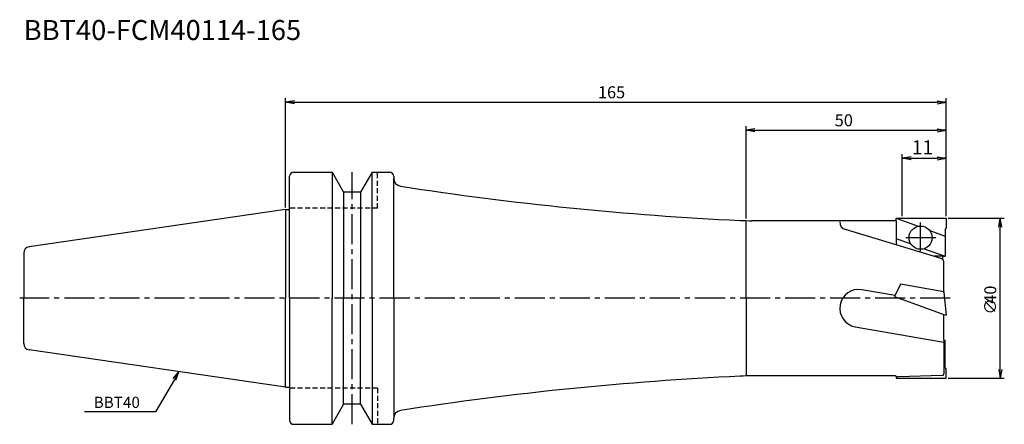
# Model space of a CAD drawing. Extents: x -66 to 180, y -32 to 70.
import ezdxf
from ezdxf.enums import TextEntityAlignment as Align

# ---------------------------------------------------------------- set-up
doc = ezdxf.new("R2010")
doc.units = 0
doc.header["$LTSCALE"] = 10
doc.linetypes.add('CENTER2', pattern=[1.125, 0.75, -0.125, 0.125, -0.125])
doc.linetypes.add('HIDDEN2', pattern=[0.1875, 0.125, -0.0625])
for name, color, linetype in [('240', 4, 'CONTINUOUS'), ('241', 211, 'CONTINUOUS'), ('245', 2, 'CENTER2'), ('250', 3, 'CONTINUOUS')]:
    doc.layers.add(name, color=color, linetype=linetype)
doc.styles.get("Standard").update_dxf_attribs({"font": 'romans.shx', "bigfont": 'BIGFONT.SHX'})
doc.styles.add('YOKO', font='romans.shx', dxfattribs={"bigfont": 'extfont.shx'})

msp = doc.modelspace()

# ---------------------------------------------------------------- linework, layer by layer
at = {"layer": '240', "linetype": 'CONTINUOUS'}
for p, q in [((1, 22.23), (1, 30.5)), ((2, 31.5), (11.6, 31.5)), ((11.6, 31.5), (14.49, 26.5)), ((21.6, 31.5), (18.71, 26.5)), ((21.6, 31.5), (26, 31.5)), ((27, 30.5), (27, 30)), ((18.71, 26.5), (14.49, 26.5)), ((0, 22.23), (-64.03, 12.89)), ((152.48, 19.4), (116.39, 19.4)), ((-65.4, 11.3), (-65.4, 0)), ((-65.4, -11.3), (-65.4, 0)), ((0, -22.23), (-64.03, -12.89)), ((152.35, -19.4), (116.39, -19.4)), ((152.35, -19.4), (152.48, -19.44)), ((1, -22.23), (1, -30.5)), ((14.49, -26.5), (11.6, -31.5)), ((18.71, -26.5), (14.49, -26.5)), ((18.71, -26.5), (21.6, -31.5)), ((2, -31.5), (11.6, -31.5)), ((21.6, -31.5), (26, -31.5)), ((27, -30.5), (27, -30))]:
    msp.add_line(p, q, dxfattribs=at)
at = {"layer": '240'}
for p, q in [((0, 22.23), (1, 22.23)), ((152.48, 20), (165, 20)), ((152.48, 19.4), (152.48, 20)), ((165, 20), (165, 17.63)), ((165, 17.63), (164.72, 17.3)), ((164.72, 17.3), (164.72, 10.5)), ((164.1, 10.5), (164.1, 9.73)), ((164.1, 10.5), (164.72, 10.5)), ((164.4, 1.47), (164.4, 9.02)), ((164.4, 1.47), (165, -4.24)), ((164.4, -10.5), (164.4, -4.02)), ((164.4, -4.02), (165, -4.24)), ((164.4, -10.5), (164.72, -10.5)), ((164.72, -17.3), (164.72, -10.5)), ((152.48, -19.44), (152.48, -20)), ((165, -17.63), (164.72, -17.3)), ((165, -20), (165, -17.63)), ((152.48, -20), (165, -20)), ((0, -22.23), (1, -22.23))]:
    msp.add_line(p, q, dxfattribs=at)
at = {"layer": '240', "linetype": 'CONTINUOUS'}
for centre, radius, start, end in [((2, 30.5), 1, 90, 180), ((26, 30.5), 1, 0, 90), ((29, 30), 2, 180, 261.1867), ((151.27, 818.58), 800, 261.18649, 267.29825), ((116.39, 79.4), 60, 267.2983, 270), ((-63.8, 11.3), 1.6, 98.2971, 180), ((-63.8, -11.3), 1.6, 180, 261.7029), ((151.27, -818.58), 800, 92.70175, 98.81351), ((116.39, -79.4), 60, 90, 92.7017), ((29, -30), 2, 98.8133, 180), ((2, -30.5), 1, 180, 270), ((26, -30.5), 1, 270, 0)]:
    msp.add_arc(centre, radius, start, end, dxfattribs=at)
at = {"layer": '240'}
msp.add_arc((163.4, 9.02), 1, 0, 45.573, dxfattribs=at)
at = {"layer": '241', "linetype": 'CONTINUOUS'}
for p, q in [((11.6, 31.5), (11.6, 0)), ((21.6, 0), (21.6, 31.5)), ((27, 0), (27, 30)), ((14.49, 26.5), (14.49, 0)), ((18.71, 26.5), (18.71, 0)), ((0, 22.23), (0, 0)), ((115, 0), (115, 19.4)), ((153.59, 3.5), (152.11, 0.45)), ((164.4, 1.59), (153.59, 3.5)), ((0, -22.23), (0, 0)), ((11.6, -31.5), (11.6, 0)), ((14.49, -26.5), (14.49, 0)), ((18.71, -26.5), (18.71, 0)), ((21.6, 0), (21.6, -31.5)), ((27, 0), (27, -30)), ((115, 0), (115, -19.4))]:
    msp.add_line(p, q, dxfattribs=at)
at = {"layer": '241', "linetype": 'HIDDEN2'}
for p, q in [((23, 22.5), (23, 31.5)), ((23, 22.5), (1, 22.5)), ((23, -22.5), (1, -22.5)), ((23, -22.5), (23, -31.5))]:
    msp.add_line(p, q, dxfattribs=at)
at = {"layer": '241'}
for p, q in [((1, 0), (1, 22.23)), ((152.48, 20), (158, 18)), ((152.48, 19.39), (152.48, 13.35)), ((163.69, 9.98), (139.82, 17.17)), ((152.48, 14.94), (156.15, 13.61)), ((160.88, 16.95), (164.72, 15.56)), ((159.49, 12.4), (164.72, 10.5)), ((164.1, 10.5), (161.95, 10.5)), ((1, 0), (1, -22.23)), ((152.21, 0.67), (143.9, 2.13)), ((152.11, 0.45), (164.4, -4.02)), ((164.39, 1.6), (164.4, 1.47)), ((142.27, -7.1), (164.4, -11)), ((164.4, -10.5), (164.4, -18.91)), ((152.48, -19.44), (153.1, -19.6)), ((164.01, -19.31), (153.1, -19.6))]:
    msp.add_line(p, q, dxfattribs=at)
msp.add_circle((158.6, 15.16), 2.9, dxfattribs=at)
for centre, radius, start, end in [((140.4, 19.08), 2, 180, 253.2298), ((163.4, 9.02), 1, 45.573, 73.2298), ((143.09, -2.48), 4.69, 80, 260), ((164, -18.91), 0.4, 271.5208, 0)]:
    msp.add_arc(centre, radius, start, end, dxfattribs=at)
at = {"layer": '245', "linetype": 'CENTER2'}
for p, q in [((16.6, -31.5), (16.6, 31.5)), ((166, 0), (-66.4, 0))]:
    msp.add_line(p, q, dxfattribs=at)
at = {"layer": '245'}
for p, q in [((158.6, 11.77), (158.6, 18.95)), ((154.88, 15.16), (162.38, 15.16))]:
    msp.add_line(p, q, dxfattribs=at)
at = {"layer": '250'}
for p, q in [((0, 22.73), (0, 50)), ((2.23, 49.37), (0, 49)), ((162.77, 49.37), (165, 49)), ((165, 20.5), (165, 50)), ((2.23, 48.63), (0, 49)), ((0, 49), (2.23, 49)), ((2.23, 49), (162.77, 49)), ((162.77, 48.63), (165, 49)), ((165, 49), (162.77, 49)), ((115, 19.92), (115, 43)), ((117.23, 42.37), (115, 42)), ((117.23, 41.63), (115, 42)), ((115, 42), (117.23, 42)), ((117.23, 42), (162.77, 42)), ((162.77, 42.37), (165, 42)), ((162.77, 41.63), (165, 42)), ((165, 42), (162.77, 42)), ((165, 20.5), (165, 43)), ((154, 20.5), (154, 36)), ((156.23, 35.37), (154, 35)), ((156.23, 34.63), (154, 35)), ((154, 35), (156.23, 35)), ((156.23, 35), (162.77, 35)), ((162.77, 35.37), (165, 35)), ((162.77, 34.63), (165, 35)), ((165, 35), (162.77, 35)), ((165, 20.5), (165, 36)), ((165.5, 20), (179.5, 20)), ((178.13, 17.77), (178.5, 20)), ((178.87, 17.77), (178.5, 20)), ((178.5, 20), (178.5, 17.77)), ((178.5, -17.77), (178.5, 17.77)), ((-28.08, -20.08), (-26.64, -18.34)), ((-26.64, -18.34), (-27.76, -20.27)), ((-27.44, -20.46), (-26.64, -18.34)), ((178.13, -17.77), (178.5, -20)), ((178.87, -17.77), (178.5, -20)), ((178.5, -20), (178.5, -17.77)), ((-27.76, -20.27), (-32.46, -28.41)), ((165.5, -20), (179.5, -20)), ((-32.46, -28.41), (-50.19, -28.41))]:
    msp.add_line(p, q, dxfattribs=at)

# ---------------------------------------------------------------- texts
at = {"layer": '241', "style": 'YOKO'}
msp.add_text('BBT40-FCM40114-165', height=5, dxfattribs=at).set_placement((-65.4, 63), align=Align.BOTTOM_LEFT)
at = {"layer": '250'}
for s, height, p in [('165', 3, (78, 50)), ('50', 3, (137.14, 43)), ('11', 3.5, (156.42, 36))]:
    msp.add_text(s, height=height, dxfattribs=at).set_placement(p)
for s, p in [('40', (177.5, -1.36)), ('∅', (177.5, -4.07))]:
    msp.add_text(s, height=3, rotation=90, dxfattribs=at).set_placement(p)
at = {"layer": '250', "style": 'YOKO'}
msp.add_text('BBT40', height=2.8, dxfattribs=at).set_placement((-47.93, -27.41))

doc.saveas('drawing.dxf')
